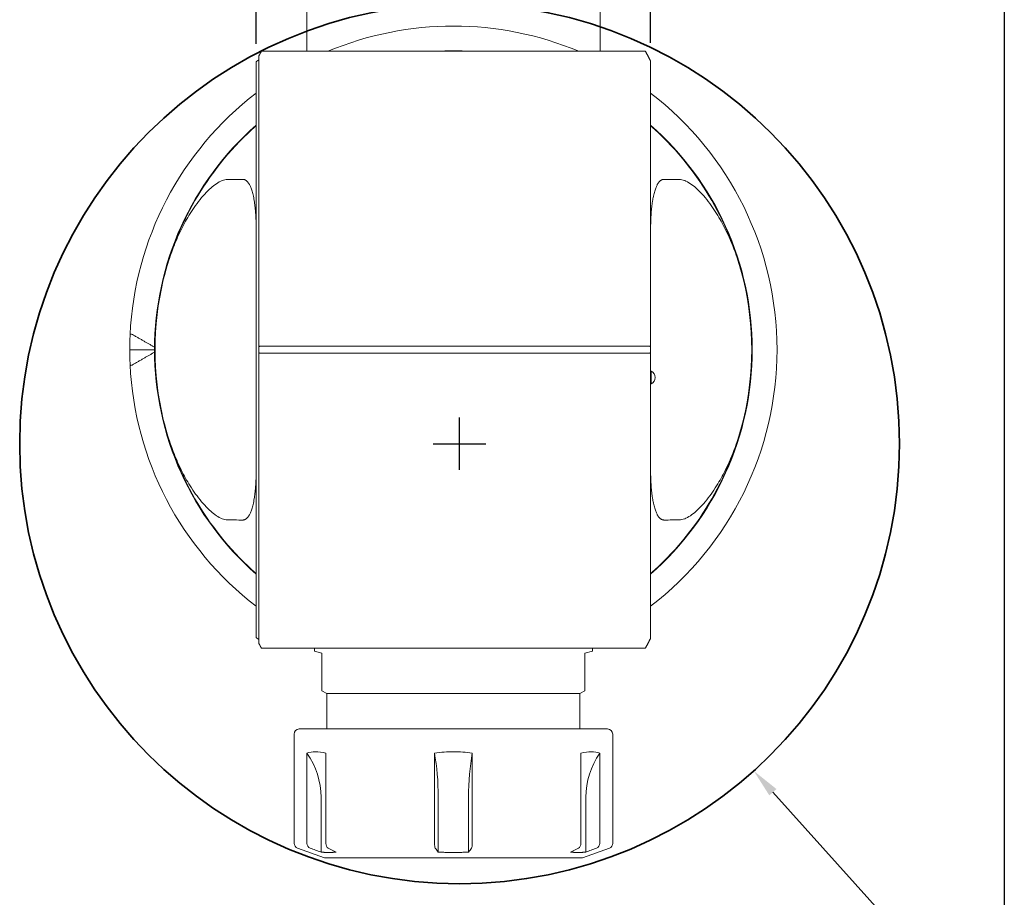
# Model space of a CAD drawing. Units: inches. Extents: x 0.6 to 24.4, y 0.6 to 18.7.
# Drawn here: x 16.8 to 24.4, y 4.3 to 11.2 of the extents above; entities that cross this region are included whole.
import ezdxf

# ---------------------------------------------------------------- set-up
doc = ezdxf.new("R2010")
doc.units = ezdxf.units.IN
doc.header["$LTSCALE"] = 2.272727
doc.header["$MEASUREMENT"] = 0
doc.layers.get('0').update_dxf_attribs({"lineweight": 25})
doc.layers.add('D', color=7, linetype='Continuous', lineweight=18)
doc.layers.add('L', color=7, linetype='Continuous', lineweight=18)
doc.styles.add('DEFAULT-ANSI', font='arial.ttf')
doc.dimstyles.new('INCH', dxfattribs={"dimscale": 2.272727, "dimtxt": 0.12, "dimasz": 0.098425, "dimexe": 0.125, "dimexo": 0.0625, "dimgap": 0.031496, "dimtad": 0, "dimtih": 1, "dimtoh": 1, "dimdec": 3, "dimrnd": 1e-08, "dimzin": 4, "dimdsep": 46, "dimtxsty": 'DEFAULT-ANSI', "dimcen": 0.09, "dimdle": 0.393701, "dimclrd": 7, "dimclre": 7, "dimclrt": 7, "dimadec": 0, "dimazin": 1, "dimtfac": 0.666667, "dimtdec": 3, "dimtofl": 0, "dimtmove": 0, "dimatfit": 3, "dimfxl": 1, "dimtolj": 1, "dimtzin": 4, "dimlwd": 25, "dimlwe": 25, "dimarcsym": 0})

# ---------------------------------------------------------------- blocks, each defined once
blk = doc.blocks.new('Borders A PLAIN')
at = {"layer": 'L', "color": 7, "linetype": 'Continuous', "lineweight": 25}
blk.add_line((10.7492, 8.2483), (10.7492, 0.2483), dxfattribs=at)
blk = doc.blocks.new('*D45')
at = {"layer": 'D', "color": 7, "linetype": 'Continuous', "lineweight": 25, "transparency": 16777216}
for p, q in [((18.6052, 10.9804), (18.6052, 13.2298)), ((21.6761, 10.9883), (21.6761, 13.2298)), ((18.8289, 12.9458), (19.5416, 12.9458)), ((21.4524, 12.9458), (20.7396, 12.9458))]:
    blk.add_line(p, q, dxfattribs=at)
at = {"layer": 'D', "color": 7, "linetype": 'Continuous', "transparency": 16777216}
for points in [[(18.8289, 12.983), (18.8289, 12.9085), (18.6052, 12.9458)], [(21.4524, 12.983), (21.4524, 12.9085), (21.6761, 12.9458)]]:
    blk.add_solid(points, dxfattribs=at)
at = {"layer": 'Defpoints', "color": 0, "linetype": 'Continuous', "transparency": 16777216}
for p in [(18.6052, 12.9458), (18.6052, 10.8384), (21.6761, 10.8462)]:
    blk.add_point(p, dxfattribs=at)
at = {"layer": 'D', "color": 7, "linetype": 'Continuous', "lineweight": 25, "transparency": 16777216, "insert": (19.6132, 13.0851), "char_height": 0.272727, "attachment_point": 1, "style": 'DEFAULT-ANSI'}
blk.add_mtext('\\A1;\\fArial|b0|i0;3.071"', dxfattribs=at)
blk = doc.blocks.new('*D46')
at = {"layer": 'D', "color": 7, "linetype": 'Continuous', "lineweight": 25, "transparency": 16777216}
for p, q in [((20.1889, 7.662), (20.1889, 8.0711)), ((19.9843, 7.8665), (20.3934, 7.8665)), ((23.8088, 3.8409), (22.6285, 5.1534)), ((22.3092, 3.8409), (23.8088, 3.8409))]:
    blk.add_line(p, q, dxfattribs=at)
at = {"layer": 'D', "color": 7, "linetype": 'Continuous', "transparency": 16777216}
blk.add_solid([(22.6563, 5.1783), (22.6008, 5.1285), (22.479, 5.3197)], dxfattribs=at)
at = {"layer": 'Defpoints', "color": 0, "linetype": 'Continuous', "transparency": 16777216}
for p in [(17.8988, 10.4133), (22.479, 5.3197)]:
    blk.add_point(p, dxfattribs=at)
at = {"layer": 'D', "color": 7, "linetype": 'Continuous', "lineweight": 25, "transparency": 16777216, "insert": (17.2421, 4.2118), "char_height": 0.272727, "attachment_point": 1, "style": 'DEFAULT-ANSI'}
blk.add_mtext('\\A1;\\fArial|b0|i0;∅6.850" Min Clearance Circle\\P\\fArial|b0|i0;* cutter not included', dxfattribs=at)

msp = doc.modelspace()

# ---------------------------------------------------------------- linework, layer by layer
at = {"layer": 'L'}
for p, q in [((18.9989, 11.2599), (18.9989, 10.9214)), ((21.2824, 10.9214), (21.2824, 11.2599)), ((18.6456, 10.9214), (18.6503, 10.9214)), ((21.631, 10.9214), (18.6503, 10.9214)), ((21.631, 10.9214), (21.6357, 10.9214)), ((18.6052, 6.3588), (18.6052, 10.8384)), ((18.6249, 10.8832), (18.6249, 8.6155)), ((21.6761, 10.8462), (21.6761, 8.6174)), ((17.8139, 8.5986), (17.621, 8.5986)), ((18.6249, 8.6097), (18.6249, 8.6155)), ((18.6249, 8.5874), (18.6249, 8.6097)), ((18.6249, 8.5817), (18.6249, 8.5874)), ((18.6331, 8.6248), (18.6503, 8.6248)), ((18.6503, 8.6248), (21.631, 8.6248)), ((21.6688, 8.6248), (21.631, 8.6248)), ((21.6761, 8.6097), (21.6761, 8.5874)), ((18.6249, 8.5817), (18.6249, 6.3139)), ((18.6503, 8.5724), (18.6331, 8.5724)), ((21.631, 8.5724), (18.6503, 8.5724)), ((21.631, 8.5724), (21.6688, 8.5724)), ((21.6761, 8.5798), (21.6761, 6.3509)), ((21.6812, 8.4313), (21.6761, 8.4313)), ((21.6812, 8.3328), (21.6812, 8.4313)), ((21.6812, 8.3328), (21.6761, 8.3328)), ((18.6503, 6.2757), (18.6456, 6.2757)), ((18.6503, 6.2757), (21.631, 6.2757)), ((19.058, 6.2757), (19.058, 6.2522)), ((19.058, 6.2522), (19.117, 6.2364)), ((19.117, 6.2364), (19.117, 6.0123)), ((21.1643, 6.2364), (21.2233, 6.2522)), ((21.1643, 6.0123), (21.1643, 6.2364)), ((21.2233, 6.2757), (21.2233, 6.2522)), ((21.6357, 6.2757), (21.631, 6.2757)), ((19.117, 6.0123), (19.117, 5.9612)), ((21.1643, 5.9612), (21.1643, 6.0123)), ((19.117, 5.9441), (19.117, 5.9612)), ((19.1564, 5.9214), (19.117, 5.9441)), ((21.1249, 5.9214), (19.1564, 5.9214)), ((19.1564, 5.6458), (19.1564, 5.9214)), ((21.1249, 5.9214), (21.1643, 5.9441)), ((21.1249, 5.6458), (21.1249, 5.9214)), ((21.1643, 5.9441), (21.1643, 5.9612)), ((18.9005, 4.7554), (18.9005, 5.6065)), ((21.3414, 5.6458), (18.9398, 5.6458)), ((21.3808, 4.7554), (21.3808, 5.6065)), ((19.0005, 4.7554), (19.0005, 5.4566)), ((19.1479, 5.4566), (19.1479, 4.7554)), ((19.9932, 4.7554), (19.9932, 5.4566)), ((20.288, 5.4566), (20.288, 4.7554)), ((21.1333, 4.7554), (21.1333, 5.4566)), ((21.2807, 5.4566), (21.2807, 4.7554)), ((19.1099, 4.6871), (19.1099, 5.1143)), ((20.0225, 4.6871), (20.0225, 5.1143)), ((20.2587, 4.6871), (20.2587, 5.1143)), ((21.1714, 5.1143), (21.1714, 4.6871)), ((19.1367, 4.6419), (18.9264, 4.7184)), ((21.1446, 4.6419), (21.3549, 4.7184)), ((19.1367, 4.6419), (21.1446, 4.6419))]:
    msp.add_line(p, q, dxfattribs=at)
at = {"layer": 'L', "color": 1, "lineweight": 35, "true_color": 0xff0000}
msp.add_circle((20.1889, 7.8665), 3.425, dxfattribs=at)
at = {"layer": 'L'}
for centre, radius, start, end in [((20.1406, 8.5986), 2.5197, 67.20175, 112.79825), ((20.1406, 8.5986), 2.3268, 86.66646, 93.33354), ((20.1406, 8.5986), 2.5197, 127.54433, 177.33898), ((20.1406, 8.5986), 2.5197, 307.54432, 52.45568), ((20.1406, 8.5986), 2.3268, 131.29213, 228.70787), ((20.1406, 8.5986), 2.3228, 131.37748, 166.49179), ((20.1406, 8.5986), 2.3268, 311.29213, 48.70787), ((20.1406, 8.5986), 2.3228, 13.50821, 48.62252), ((20.1406, 8.5986), 2.3228, 166.49179, 193.50821), ((20.1406, 8.5986), 2.3228, 346.49179, 13.50821), ((20.1406, 8.5986), 2.5197, 177.33898, 180), ((20.1406, 8.5986), 2.5197, 180, 182.66102), ((20.1406, 8.5986), 2.5197, 182.66102, 232.45567), ((21.6564, 8.382), 0.0551, 296.7655, 63.2345), ((20.1406, 8.5986), 2.3228, 193.50821, 228.62252), ((20.1406, 8.5986), 2.3228, 311.37748, 346.49179), ((18.9398, 5.6065), 0.0394, 90, 180), ((21.3414, 5.6065), 0.0394, 0, 90), ((18.5193, 5.1143), 0.5906, 0, 35.42388), ((21.762, 5.1143), 0.5906, 144.57612, 180), ((18.9398, 4.7554), 0.0394, 180, 250), ((21.3414, 4.7554), 0.0394, 290, 0)]:
    msp.add_arc(centre, radius, start, end, dxfattribs=at)
for centre, major_axis, ratio, start_param, end_param in [((20.6841, 8.5986), (3.0821, 0), 0.984332, 2.308624, 2.311087), ((20.0509, 7.1852), (0, -4.1869), 0.707106, 3.64417, 3.649603), ((18.485, 6.0852), (0, 3.8394), 0.939693, 6.278581, 6.31444), ((21.7963, 6.0852), (0, 3.8394), 0.939693, 6.25193, 6.28779), ((18.485, 11.112), (0, -3.8394), 0.939693, 6.25193, 6.28779), ((21.7963, 11.112), (0, -3.8394), 0.939693, 6.278581, 6.31444), ((20.6841, 8.5986), (3.0821, 0), 0.984332, 3.972098, 3.974561), ((20.0509, 10.0119), (0, -4.1869), 0.707106, 5.775175, 5.780608), ((19.8643, 5.1143), (0, -0.5906), 0.267949, 1.570796, 2.18906), ((20.417, 5.1143), (0, -0.5906), 0.267949, 4.094126, 4.712389), ((19.039, 4.7554), (0.0003, 0.0394), 0.976038, 1.579606, 2.801044), ((19.1761, 4.7554), (0, 0.0394), 0.714512, 1.571662, 2.7931), ((20.0035, 4.7554), (0, -0.0394), 0.26153, 4.712851, 5.934289), ((20.2777, 4.7554), (0, 0.0394), 0.26153, 3.490489, 4.711927), ((21.1052, 4.7554), (0, -0.0394), 0.714512, 0.348493, 1.56993), ((21.2423, 4.7554), (0.0003, -0.0394), 0.976038, 0.340549, 1.561986), ((74.7103, 164.6915), (-0.5255, -170.0295), 0.966, 5.940506, 5.94105), ((59.6942, 164.6864), (0.3901, -170.0247), 0.706693, 5.935898, 5.936442), ((35.0504, 164.6915), (-0.141, -170.0303), 0.259097, 5.937735, 5.938279), ((5.088, 164.6864), (0.2856, -170.0249), 0.259383, 0.344686, 0.34523), ((-19.4095, 164.6835), (-0.3952, -170.0216), 0.706687, 0.346765, 0.347308), ((-34.4292, 164.6943), (0.5143, -170.0326), 0.965998, 0.342199, 0.342743)]:
    msp.add_ellipse(centre, major_axis=major_axis, ratio=ratio, start_param=start_param, end_param=end_param, dxfattribs=at)
for points, degree in [([(18.6249, 10.8832), (18.6351, 10.9023), (18.6456, 10.9214)], 2), ([(21.6761, 10.8462), (21.6562, 10.8838), (21.6357, 10.9214)], 2), ([(21.6761, 8.6097), (21.6761, 8.6106), (21.6761, 8.6125), (21.6761, 8.615), (21.6761, 8.6166), (21.6761, 8.6174)], 3), ([(21.6761, 8.5798), (21.6761, 8.5805), (21.6761, 8.5821), (21.6761, 8.5847), (21.6761, 8.5865), (21.6761, 8.5874)], 3), ([(21.6761, 7.6515), (21.6761, 7.6215), (21.6772, 7.5918), (21.6789, 7.5618)], 3), ([(18.6456, 6.2757), (18.6351, 6.2948), (18.6249, 6.3139)], 2), ([(21.6761, 6.3509), (21.6562, 6.3133), (21.6357, 6.2757)], 2)]:
    msp.add_open_spline(points, degree=degree, dxfattribs=at)
for points, knots in [([(18.3722, 9.9227), (18.3581, 9.9221), (18.3424, 9.9168), (18.299, 9.8966), (18.2667, 9.8711), (18.208, 9.8165), (18.175, 9.7783), (18.1144, 9.6969), (18.087, 9.6537), (18.0423, 9.5755), (18.0205, 9.5331), (17.9808, 9.4461), (17.9629, 9.4016), (17.9229, 9.292), (17.9006, 9.2179), (17.8821, 9.1412)], [-3.641636, -3.641636, -3.641636, -3.641636, -3.528977, -3.528977, -3.257566, -3.257566, -2.896094, -2.896094, -2.534621, -2.534621, -2.19911, -2.19911, -1.863599, -1.863599, -1.302723, -1.302723, -1.302723, -1.302723]), ([(18.6023, 9.6354), (18.6017, 9.647), (18.601, 9.6582), (18.6001, 9.669), (18.5993, 9.6799), (18.5984, 9.6904), (18.5973, 9.7006), (18.5963, 9.7107), (18.5952, 9.7205), (18.5939, 9.7299), (18.5927, 9.7392), (18.5914, 9.7482), (18.59, 9.7568), (18.5887, 9.7654), (18.5872, 9.7736), (18.5857, 9.7814), (18.5842, 9.7892), (18.5826, 9.7965), (18.581, 9.8035), (18.5793, 9.8105), (18.5777, 9.817), (18.5759, 9.8232), (18.5742, 9.8293), (18.5725, 9.835), (18.5708, 9.8403), (18.5691, 9.8456), (18.5673, 9.8505), (18.5656, 9.8551), (18.5639, 9.8596), (18.5621, 9.8638), (18.5604, 9.8677), (18.5587, 9.8716), (18.557, 9.8752), (18.5553, 9.8785), (18.5536, 9.8818), (18.5519, 9.8848), (18.5503, 9.8876), (18.5486, 9.8904), (18.547, 9.8929), (18.5454, 9.8953), (18.5438, 9.8976), (18.5422, 9.8997), (18.5407, 9.9017), (18.5391, 9.9036), (18.5376, 9.9054), (18.5361, 9.907), (18.5346, 9.9086), (18.5332, 9.91), (18.5318, 9.9113), (18.5303, 9.9126), (18.529, 9.9138), (18.5276, 9.9148), (18.5262, 9.9159), (18.5249, 9.9168), (18.5236, 9.9176), (18.5223, 9.9185), (18.521, 9.9192), (18.5197, 9.9199), (18.5185, 9.9205), (18.5172, 9.9211), (18.516, 9.9216), (18.5147, 9.9221), (18.5135, 9.9225), (18.5123, 9.9229), (18.5111, 9.9232), (18.5099, 9.9235), (18.5087, 9.9238), (18.5075, 9.924), (18.5063, 9.9242), (18.5052, 9.9243), (18.504, 9.9244), (18.5028, 9.9245), (18.5016, 9.9245)], [0, 0, 0, 0, 0.041667, 0.041667, 0.041667, 0.083333, 0.083333, 0.083333, 0.125, 0.125, 0.125, 0.166667, 0.166667, 0.166667, 0.208333, 0.208333, 0.208333, 0.25, 0.25, 0.25, 0.291667, 0.291667, 0.291667, 0.333333, 0.333333, 0.333333, 0.375, 0.375, 0.375, 0.416667, 0.416667, 0.416667, 0.458333, 0.458333, 0.458333, 0.5, 0.5, 0.5, 0.541667, 0.541667, 0.541667, 0.583333, 0.583333, 0.583333, 0.625, 0.625, 0.625, 0.666667, 0.666667, 0.666667, 0.708333, 0.708333, 0.708333, 0.75, 0.75, 0.75, 0.791667, 0.791667, 0.791667, 0.833333, 0.833333, 0.833333, 0.875, 0.875, 0.875, 0.916667, 0.916667, 0.916667, 0.958333, 0.958333, 0.958333, 1, 1, 1, 1]), ([(21.6789, 9.6354), (21.6796, 9.647), (21.6803, 9.6582), (21.6811, 9.669), (21.682, 9.6799), (21.6829, 9.6904), (21.684, 9.7006), (21.685, 9.7107), (21.6861, 9.7205), (21.6873, 9.7299), (21.6885, 9.7392), (21.6898, 9.7482), (21.6912, 9.7568), (21.6926, 9.7654), (21.6941, 9.7736), (21.6956, 9.7814), (21.6971, 9.7892), (21.6987, 9.7966), (21.7003, 9.8035), (21.7019, 9.8105), (21.7036, 9.817), (21.7053, 9.8232), (21.707, 9.8293), (21.7088, 9.835), (21.7105, 9.8403), (21.7122, 9.8456), (21.714, 9.8505), (21.7157, 9.8551), (21.7174, 9.8596), (21.7191, 9.8638), (21.7209, 9.8677), (21.7226, 9.8716), (21.7243, 9.8752), (21.726, 9.8785), (21.7277, 9.8818), (21.7293, 9.8848), (21.731, 9.8876), (21.7326, 9.8904), (21.7343, 9.8929), (21.7359, 9.8953), (21.7375, 9.8976), (21.7391, 9.8997), (21.7406, 9.9017), (21.7422, 9.9036), (21.7437, 9.9054), (21.7452, 9.907), (21.7466, 9.9086), (21.7481, 9.91), (21.7495, 9.9113), (21.7509, 9.9126), (21.7523, 9.9138), (21.7537, 9.9148), (21.755, 9.9159), (21.7564, 9.9168), (21.7577, 9.9176), (21.759, 9.9185), (21.7603, 9.9192), (21.7615, 9.9199), (21.7628, 9.9205), (21.7641, 9.9211), (21.7653, 9.9216), (21.7665, 9.9221), (21.7678, 9.9225), (21.769, 9.9229), (21.7702, 9.9232), (21.7714, 9.9235), (21.7726, 9.9238), (21.7737, 9.924), (21.7749, 9.9242), (21.7761, 9.9243), (21.7773, 9.9244), (21.7785, 9.9245), (21.7797, 9.9245)], [0, 0, 0, 0, 0.041667, 0.041667, 0.041667, 0.083333, 0.083333, 0.083333, 0.125, 0.125, 0.125, 0.166667, 0.166667, 0.166667, 0.208333, 0.208333, 0.208333, 0.25, 0.25, 0.25, 0.291667, 0.291667, 0.291667, 0.333333, 0.333333, 0.333333, 0.375, 0.375, 0.375, 0.416667, 0.416667, 0.416667, 0.458333, 0.458333, 0.458333, 0.5, 0.5, 0.5, 0.541667, 0.541667, 0.541667, 0.583333, 0.583333, 0.583333, 0.625, 0.625, 0.625, 0.666667, 0.666667, 0.666667, 0.708333, 0.708333, 0.708333, 0.75, 0.75, 0.75, 0.791667, 0.791667, 0.791667, 0.833333, 0.833333, 0.833333, 0.875, 0.875, 0.875, 0.916667, 0.916667, 0.916667, 0.958333, 0.958333, 0.958333, 1, 1, 1, 1]), ([(22.3992, 9.1412), (22.3806, 9.2179), (22.3584, 9.292), (22.3184, 9.4016), (22.3005, 9.4461), (22.2607, 9.5331), (22.2389, 9.5755), (22.1943, 9.6537), (22.1668, 9.6969), (22.1063, 9.7783), (22.0733, 9.8165), (22.0145, 9.8711), (21.9823, 9.8966), (21.9389, 9.9168), (21.9232, 9.9221), (21.909, 9.9227)], [-12.627294, -12.627294, -12.627294, -12.627294, -12.066418, -12.066418, -11.730907, -11.730907, -11.395396, -11.395396, -11.033924, -11.033924, -10.672451, -10.672451, -10.40104, -10.40104, -10.288381, -10.288381, -10.288381, -10.288381]), ([(18.6052, 9.5456), (18.6052, 9.5537), (18.6051, 9.5618), (18.6045, 9.5917), (18.6036, 9.6134), (18.6023, 9.6354)], [-8.9925724, -8.9925724, -8.9925724, -8.9925724, -8.9273857, -8.9273857, -8.7571252, -8.7571252, -8.7571252, -8.7571252]), ([(21.6789, 9.6354), (21.6776, 9.6122), (21.6767, 9.5892), (21.6761, 9.5594), (21.6761, 9.5525), (21.6761, 9.5456)], [-6.2311183, -6.2311183, -6.2311183, -6.2311183, -6.1003003, -6.1003003, -6.0604258, -6.0604258, -6.0604258, -6.0604258]), ([(17.6237, 8.7156), (17.6238, 8.7178), (17.6249, 8.7196), (17.6286, 8.7209), (17.6316, 8.7206), (17.6371, 8.7188), (17.6403, 8.7173), (17.6434, 8.7155)], [-0.7078131, -0.7078131, -0.7078131, -0.7078131, -0.6692485, -0.6692485, -0.6339611, -0.6339611, -0.6054461, -0.6054461, -0.6054461, -0.6054461]), ([(18.6331, 8.6248), (18.6327, 8.6248), (18.6322, 8.6247), (18.6317, 8.6245), (18.6313, 8.6244), (18.6308, 8.6241), (18.6304, 8.6238), (18.6299, 8.6234), (18.6295, 8.623), (18.629, 8.6225), (18.6286, 8.6219), (18.6281, 8.6213), (18.6276, 8.6206), (18.6272, 8.62), (18.6267, 8.6192), (18.6263, 8.6183), (18.6258, 8.6174), (18.6253, 8.6165), (18.6249, 8.6155)], [0, 0, 0, 0, 0.166667, 0.166667, 0.166667, 0.333333, 0.333333, 0.333333, 0.5, 0.5, 0.5, 0.666667, 0.666667, 0.666667, 0.833333, 0.833333, 0.833333, 1, 1, 1, 1]), ([(21.6761, 8.6174), (21.6756, 8.6184), (21.6751, 8.6193), (21.6746, 8.6201), (21.6741, 8.6208), (21.6736, 8.6215), (21.6731, 8.6221), (21.6726, 8.6227), (21.6722, 8.6232), (21.6717, 8.6236), (21.6712, 8.624), (21.6707, 8.6243), (21.6702, 8.6245), (21.6697, 8.6247), (21.6692, 8.6248), (21.6688, 8.6248)], [0.0000001, 0.0000001, 0.0000001, 0.0000001, 0.2, 0.2, 0.2, 0.4, 0.4, 0.4, 0.6, 0.6, 0.6, 0.8, 0.8, 0.8, 1, 1, 1, 1]), ([(18.6249, 8.5817), (18.6253, 8.5807), (18.6258, 8.5797), (18.6263, 8.5788), (18.6267, 8.578), (18.6272, 8.5772), (18.6276, 8.5765), (18.6281, 8.5758), (18.6286, 8.5752), (18.629, 8.5747), (18.6295, 8.5742), (18.6299, 8.5738), (18.6304, 8.5734), (18.6308, 8.5731), (18.6313, 8.5728), (18.6317, 8.5726), (18.6322, 8.5725), (18.6327, 8.5724), (18.6331, 8.5724)], [0, 0, 0, 0, 0.166667, 0.166667, 0.166667, 0.333333, 0.333333, 0.333333, 0.5, 0.5, 0.5, 0.666667, 0.666667, 0.666667, 0.833333, 0.833333, 0.833333, 1, 1, 1, 1]), ([(21.6688, 8.5724), (21.6692, 8.5724), (21.6697, 8.5725), (21.6702, 8.5727), (21.6707, 8.5729), (21.6712, 8.5732), (21.6717, 8.5736), (21.6722, 8.574), (21.6726, 8.5744), (21.6731, 8.575), (21.6736, 8.5756), (21.6741, 8.5763), (21.6746, 8.5771), (21.6751, 8.5779), (21.6756, 8.5788), (21.6761, 8.5798)], [0, 0, 0, 0, 0.2, 0.2, 0.2, 0.4, 0.4, 0.4, 0.6, 0.6, 0.6, 0.8, 0.8, 0.8, 0.9999999, 0.9999999, 0.9999999, 0.9999999]), ([(17.6237, 8.4816), (17.6238, 8.4794), (17.6249, 8.4775), (17.6286, 8.4763), (17.6316, 8.4766), (17.6371, 8.4784), (17.6403, 8.4799), (17.6434, 8.4816)], [-0.7075503, -0.7075503, -0.7075503, -0.7075503, -0.6689857, -0.6689857, -0.6336983, -0.6336983, -0.6051833, -0.6051833, -0.6051833, -0.6051833]), ([(17.8821, 8.056), (17.9006, 7.9793), (17.9229, 7.9052), (17.9629, 7.7955), (17.9808, 7.751), (18.0205, 7.6641), (18.0423, 7.6216), (18.087, 7.5435), (18.1144, 7.5003), (18.175, 7.4189), (18.208, 7.3807), (18.2667, 7.326), (18.299, 7.3005), (18.3424, 7.2803), (18.3581, 7.275), (18.3722, 7.2745)], [1.302723, 1.302723, 1.302723, 1.302723, 1.863599, 1.863599, 2.19911, 2.19911, 2.534621, 2.534621, 2.896094, 2.896094, 3.257566, 3.257566, 3.528977, 3.528977, 3.641636, 3.641636, 3.641636, 3.641636]), ([(22.3992, 8.056), (22.3806, 7.9793), (22.3584, 7.9052), (22.3184, 7.7955), (22.3005, 7.751), (22.2607, 7.6641), (22.2389, 7.6216), (22.1943, 7.5435), (22.1668, 7.5003), (22.1063, 7.4189), (22.0733, 7.3807), (22.0145, 7.326), (21.9823, 7.3005), (21.9389, 7.2803), (21.9232, 7.275), (21.909, 7.2745)], [-12.627294, -12.627294, -12.627294, -12.627294, -12.066418, -12.066418, -11.730907, -11.730907, -11.395396, -11.395396, -11.033924, -11.033924, -10.672451, -10.672451, -10.40104, -10.40104, -10.288381, -10.288381, -10.288381, -10.288381]), ([(18.6023, 7.5618), (18.6037, 7.5849), (18.6046, 7.6077), (18.6051, 7.6375), (18.6052, 7.6446), (18.6052, 7.6515)], [-12.742186, -12.742186, -12.742186, -12.742186, -12.6082185, -12.6082185, -12.5664084, -12.5664084, -12.5664084, -12.5664084]), ([(18.6023, 7.5618), (18.6017, 7.5502), (18.601, 7.539), (18.6001, 7.5281), (18.5993, 7.5173), (18.5984, 7.5067), (18.5973, 7.4966), (18.5963, 7.4865), (18.5952, 7.4767), (18.5939, 7.4673), (18.5927, 7.4579), (18.5914, 7.4489), (18.59, 7.4403), (18.5887, 7.4317), (18.5872, 7.4236), (18.5857, 7.4158), (18.5842, 7.408), (18.5826, 7.4006), (18.581, 7.3936), (18.5793, 7.3867), (18.5776, 7.3801), (18.5759, 7.374), (18.5742, 7.3679), (18.5725, 7.3622), (18.5708, 7.3568), (18.5691, 7.3515), (18.5673, 7.3466), (18.5656, 7.3421), (18.5639, 7.3375), (18.5621, 7.3333), (18.5604, 7.3294), (18.5587, 7.3256), (18.557, 7.322), (18.5553, 7.3187), (18.5536, 7.3154), (18.5519, 7.3124), (18.5503, 7.3096), (18.5486, 7.3068), (18.547, 7.3042), (18.5454, 7.3019), (18.5438, 7.2995), (18.5422, 7.2974), (18.5407, 7.2955), (18.5391, 7.2935), (18.5376, 7.2918), (18.5361, 7.2902), (18.5346, 7.2886), (18.5332, 7.2872), (18.5318, 7.2859), (18.5303, 7.2846), (18.529, 7.2834), (18.5276, 7.2823), (18.5262, 7.2813), (18.5249, 7.2804), (18.5236, 7.2795), (18.5223, 7.2787), (18.521, 7.2779), (18.5197, 7.2773), (18.5185, 7.2766), (18.5172, 7.2761), (18.516, 7.2756), (18.5147, 7.2751), (18.5135, 7.2746), (18.5123, 7.2743), (18.5111, 7.2739), (18.5099, 7.2736), (18.5087, 7.2734), (18.5075, 7.2731), (18.5063, 7.273), (18.5052, 7.2728), (18.504, 7.2727), (18.5028, 7.2727), (18.5016, 7.2727)], [0, 0, 0, 0, 0.041667, 0.041667, 0.041667, 0.083333, 0.083333, 0.083333, 0.125, 0.125, 0.125, 0.166667, 0.166667, 0.166667, 0.208333, 0.208333, 0.208333, 0.25, 0.25, 0.25, 0.291667, 0.291667, 0.291667, 0.333333, 0.333333, 0.333333, 0.375, 0.375, 0.375, 0.416667, 0.416667, 0.416667, 0.458333, 0.458333, 0.458333, 0.5, 0.5, 0.5, 0.541667, 0.541667, 0.541667, 0.583333, 0.583333, 0.583333, 0.625, 0.625, 0.625, 0.666667, 0.666667, 0.666667, 0.708333, 0.708333, 0.708333, 0.75, 0.75, 0.75, 0.791667, 0.791667, 0.791667, 0.833333, 0.833333, 0.833333, 0.875, 0.875, 0.875, 0.916667, 0.916667, 0.916667, 0.958333, 0.958333, 0.958333, 1, 1, 1, 1]), ([(21.6789, 7.5618), (21.6796, 7.5502), (21.6803, 7.539), (21.6811, 7.5281), (21.682, 7.5173), (21.6829, 7.5067), (21.684, 7.4966), (21.685, 7.4865), (21.6861, 7.4767), (21.6873, 7.4673), (21.6885, 7.4579), (21.6898, 7.4489), (21.6912, 7.4403), (21.6926, 7.4318), (21.6941, 7.4236), (21.6956, 7.4158), (21.6971, 7.408), (21.6987, 7.4006), (21.7003, 7.3937), (21.7019, 7.3867), (21.7036, 7.3801), (21.7053, 7.374), (21.707, 7.3679), (21.7088, 7.3622), (21.7105, 7.3568), (21.7122, 7.3515), (21.714, 7.3466), (21.7157, 7.3421), (21.7174, 7.3375), (21.7191, 7.3333), (21.7209, 7.3294), (21.7226, 7.3256), (21.7243, 7.322), (21.726, 7.3187), (21.7277, 7.3154), (21.7293, 7.3124), (21.731, 7.3096), (21.7326, 7.3068), (21.7343, 7.3042), (21.7359, 7.3019), (21.7375, 7.2995), (21.7391, 7.2974), (21.7406, 7.2955), (21.7422, 7.2935), (21.7437, 7.2918), (21.7452, 7.2902), (21.7466, 7.2886), (21.7481, 7.2872), (21.7495, 7.2859), (21.7509, 7.2846), (21.7523, 7.2834), (21.7537, 7.2823), (21.755, 7.2813), (21.7564, 7.2804), (21.7577, 7.2795), (21.759, 7.2787), (21.7603, 7.2779), (21.7615, 7.2773), (21.7628, 7.2766), (21.7641, 7.2761), (21.7653, 7.2756), (21.7665, 7.2751), (21.7678, 7.2746), (21.769, 7.2743), (21.7702, 7.2739), (21.7714, 7.2736), (21.7726, 7.2734), (21.7737, 7.2731), (21.7749, 7.273), (21.7761, 7.2728), (21.7773, 7.2727), (21.7785, 7.2727), (21.7797, 7.2727)], [0, 0, 0, 0, 0.041667, 0.041667, 0.041667, 0.083333, 0.083333, 0.083333, 0.125, 0.125, 0.125, 0.166667, 0.166667, 0.166667, 0.208333, 0.208333, 0.208333, 0.25, 0.25, 0.25, 0.291667, 0.291667, 0.291667, 0.333333, 0.333333, 0.333333, 0.375, 0.375, 0.375, 0.416667, 0.416667, 0.416667, 0.458333, 0.458333, 0.458333, 0.5, 0.5, 0.5, 0.541667, 0.541667, 0.541667, 0.583333, 0.583333, 0.583333, 0.625, 0.625, 0.625, 0.666667, 0.666667, 0.666667, 0.708333, 0.708333, 0.708333, 0.75, 0.75, 0.75, 0.791667, 0.791667, 0.791667, 0.833333, 0.833333, 0.833333, 0.875, 0.875, 0.875, 0.916667, 0.916667, 0.916667, 0.958333, 0.958333, 0.958333, 1, 1, 1, 1]), ([(19.1479, 5.4566), (19.1179, 5.465), (19.09, 5.4687), (19.0433, 5.4687), (19.0203, 5.465), (19.0005, 5.4566)], [4.8547013, 4.8547013, 4.8547013, 4.8547013, 5.2108598, 5.2108598, 5.5670182, 5.5670182, 5.5670182, 5.5670182]), ([(20.288, 5.4566), (20.2383, 5.465), (20.1874, 5.4687), (20.0939, 5.4687), (20.043, 5.465), (19.9932, 5.4566)], [4.8547013, 4.8547013, 4.8547013, 4.8547013, 5.2108598, 5.2108598, 5.5670182, 5.5670182, 5.5670182, 5.5670182]), ([(21.2807, 5.4566), (21.261, 5.465), (21.238, 5.4687), (21.1913, 5.4687), (21.1634, 5.465), (21.1333, 5.4566)], [4.8547013, 4.8547013, 4.8547013, 4.8547013, 5.2108598, 5.2108598, 5.5670182, 5.5670182, 5.5670182, 5.5670182])]:
    msp.add_open_spline(points, degree=3, knots=knots, dxfattribs=at)
for points, weights in [([(17.8139, 8.6178), (17.7322, 8.6649), (17.6434, 8.7155)], [1.00331022354, 1.00654999414, 1.00773232083]), ([(17.8139, 8.5793), (17.7322, 8.5322), (17.6434, 8.4816)], [1.00331022354, 1.00654999433, 1.00773232097]), ([(19.1099, 4.6871), (19.1689, 4.6826), (19.228, 4.6871)], [1.56964999507, 1.57832216189, 1.56964999362]), ([(20.0225, 4.6871), (20.1406, 4.6826), (20.2587, 4.6871)], [1.56964999507, 1.5783221619, 1.56964999362]), ([(21.1714, 4.6871), (21.1124, 4.6826), (21.0533, 4.6871)], [1.56964999507, 1.5783221619, 1.56964999362])]:
    msp.add_rational_spline(points, weights, degree=2, dxfattribs=at)

# ---------------------------------------------------------------- block references
at = {"xscale": 2.272727272727272, "yscale": 2.272727272727272, "zscale": 2.272727272727272}
msp.add_blockref('Borders A PLAIN', (0, 0), dxfattribs=at)

# ---------------------------------------------------------------- dimensions: what is measured, and where the dimension line sits
at = {"layer": 'D', "color": 7, "linetype": 'Continuous', "lineweight": 25}
dim = msp.add_linear_dim(base=(18.6052, 12.9458), p1=(21.6761, 10.8462), p2=(18.6052, 10.8384), text='\\fArial|b0|i0;<>"', dimstyle='INCH', override={"dimgap": 0.031496, "dimtih": 0, "dimtoh": 0, "dimdec": 3, "dimtol": 0, "dimlim": 0, "dimtp": 0, "dimtm": 0, "dimtdec": 3, "dimatfit": 1}, dxfattribs=at)
dim.commit()
dim.dimension.update_dxf_attribs({"geometry": '*D45', "text_midpoint": (20.1406, 12.9458), "dimtype": 160})
dim = msp.add_diameter_dim_2p(p1=(17.8988, 10.4133), p2=(22.479, 5.3197), text='\\fArial|b0|i0;<>" Min Clearance Circle\\P\\fArial|b0|i0;* cutter not included', dimstyle='INCH', override={"dimgap": 0.031496, "dimdec": 3, "dimlfac": 1, "dimtol": 0, "dimlim": 0, "dimtp": 0, "dimtm": 0, "dimtdec": 3, "dimtvp": -0.25}, dxfattribs=at)
dim.commit()
dim.dimension.update_dxf_attribs({"geometry": '*D46', "text_midpoint": (19.7399, 3.8409), "dimtype": 163})

doc.saveas('drawing.dxf')
